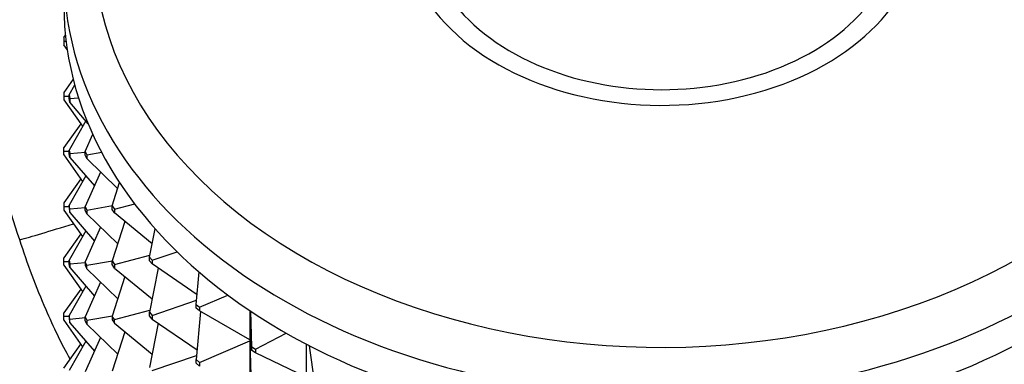
# Model space of a CAD drawing. Units: millimetres. Extents: x 0 to 1478, y 0 to 1758.
# Drawn here: x 251 to 289, y 1219 to 1232 of the extents above; entities that cross this region are included whole.
import ezdxf
from ezdxf import colors
from ezdxf.entities.mleader import LeaderData, LeaderLine
from ezdxf.math import Vec2, Vec3

# ---------------------------------------------------------------- set-up
doc = ezdxf.new("R2010")
doc.units = ezdxf.units.MM
doc.layers.add('DV7_Défaut', color=7, linetype='Continuous')
doc.layers.add('Défaut', color=7, linetype='Continuous')

# ---------------------------------------------------------------- blocks, each defined once
blk = doc.blocks.new('_DOT')
at = {"color": 0}
blk.add_line((0, 0), (-1, 0), dxfattribs=at)
at = {"color": 0, "const_width": 0.333}
blk.add_lwpolyline([(-0.1665, 0, 1), (0.1665, 0, 1)], format="xyb", close=True, dxfattribs=at)
blk = doc.blocks.new('SE6')
at = {"layer": 'DV7_Défaut', "color": 7, "linetype": 'Continuous'}
for p, q in [((252.563, 1231.616), (252.624, 1231.703)), ((252.563, 1231.616), (252.563, 1231.475)), ((252.563, 1231.475), (252.65, 1231.475)), ((252.563, 1231.475), (252.563, 1231.334)), ((252.695, 1231.146), (252.563, 1231.334)), ((252.927, 1230.009), (252.563, 1229.495)), ((252.764, 1229.401), (252.985, 1229.79)), ((252.563, 1229.495), (252.563, 1229.354)), ((252.563, 1229.354), (252.764, 1229.354)), ((252.563, 1229.354), (252.563, 1229.212)), ((252.563, 1229.212), (253.283, 1228.194)), ((252.764, 1229.401), (252.791, 1229.261)), ((252.764, 1229.26), (252.764, 1229.401)), ((252.791, 1229.12), (252.764, 1229.26)), ((252.791, 1229.261), (253.133, 1229.292)), ((252.791, 1229.261), (252.791, 1229.12)), ((253.5, 1228.294), (252.791, 1229.12)), ((253.213, 1228.293), (252.563, 1227.374)), ((253.404, 1228.407), (252.764, 1227.28)), ((253.389, 1227.226), (253.679, 1227.886)), ((252.563, 1227.232), (252.563, 1227.374)), ((252.563, 1227.232), (252.764, 1227.232)), ((252.563, 1227.091), (252.563, 1227.232)), ((252.563, 1227.091), (253.283, 1226.073)), ((252.764, 1227.28), (252.791, 1227.14)), ((252.764, 1227.139), (252.764, 1227.28)), ((252.791, 1226.998), (252.764, 1227.139)), ((252.791, 1227.14), (253.389, 1227.194)), ((252.791, 1227.14), (252.791, 1226.998)), ((252.791, 1226.998), (253.737, 1225.897)), ((253.389, 1227.226), (253.443, 1227.09)), ((253.389, 1227.085), (253.389, 1227.226)), ((253.443, 1226.948), (253.389, 1227.085)), ((253.443, 1227.09), (254.021, 1227.192)), ((253.443, 1227.09), (253.443, 1226.948)), ((254.636, 1225.79), (253.443, 1226.948)), ((253.213, 1226.172), (252.563, 1225.253)), ((253.404, 1226.285), (252.764, 1225.159)), ((253.973, 1226.434), (253.389, 1225.105)), ((254.427, 1225.131), (254.711, 1226.027)), ((252.563, 1225.253), (252.563, 1225.111)), ((252.563, 1225.111), (252.764, 1225.111)), ((252.563, 1225.111), (252.563, 1224.97)), ((252.791, 1225.019), (252.764, 1225.159)), ((252.764, 1225.159), (252.764, 1225.017)), ((252.791, 1225.019), (253.389, 1225.073)), ((253.389, 1225.105), (253.443, 1224.969)), ((253.389, 1224.963), (253.389, 1225.105)), ((253.443, 1224.969), (254.431, 1225.142)), ((254.427, 1225.131), (254.507, 1225.002)), ((254.427, 1224.99), (254.427, 1225.131)), ((254.507, 1225.002), (255.292, 1225.205)), ((252.563, 1224.97), (253.283, 1223.951)), ((252.764, 1225.017), (252.791, 1224.877)), ((252.791, 1224.877), (252.791, 1225.019)), ((252.791, 1224.877), (253.737, 1223.776)), ((253.443, 1224.827), (253.389, 1224.963)), ((253.443, 1224.969), (253.443, 1224.827)), ((253.443, 1224.827), (254.636, 1223.668)), ((254.507, 1224.86), (254.427, 1224.99)), ((254.507, 1225.002), (254.507, 1224.86)), ((255.962, 1223.672), (254.507, 1224.86)), ((253.973, 1224.313), (253.389, 1222.983)), ((254.909, 1224.532), (254.427, 1223.01)), ((253.213, 1224.05), (252.563, 1223.131)), ((253.404, 1224.164), (252.764, 1223.037)), ((255.859, 1223.156), (256.077, 1224.249)), ((254.507, 1222.88), (255.875, 1223.234)), ((255.859, 1223.156), (255.963, 1223.035)), ((255.859, 1223.015), (255.859, 1223.156)), ((255.963, 1223.035), (256.922, 1223.363)), ((252.563, 1222.99), (252.563, 1223.131)), ((252.563, 1222.99), (252.764, 1222.99)), ((252.563, 1222.848), (252.563, 1222.99)), ((252.563, 1222.848), (253.283, 1221.83)), ((252.764, 1223.037), (252.791, 1222.897)), ((252.764, 1222.896), (252.764, 1223.037)), ((252.791, 1222.756), (252.764, 1222.896)), ((252.791, 1222.897), (253.389, 1222.952)), ((252.791, 1222.897), (252.791, 1222.756)), ((252.791, 1222.756), (253.737, 1221.655)), ((253.443, 1222.847), (253.389, 1222.983)), ((253.389, 1222.983), (253.389, 1222.842)), ((253.389, 1222.842), (253.443, 1222.706)), ((253.443, 1222.847), (254.431, 1223.021)), ((253.443, 1222.706), (253.443, 1222.847)), ((254.427, 1223.01), (254.507, 1222.88)), ((254.427, 1222.868), (254.427, 1223.01)), ((254.507, 1222.739), (254.427, 1222.868)), ((254.507, 1222.88), (254.507, 1222.739)), ((255.963, 1222.894), (255.859, 1223.015)), ((255.963, 1223.035), (255.963, 1222.894)), ((257.69, 1221.708), (255.963, 1222.894)), ((253.443, 1222.706), (254.636, 1221.547)), ((254.909, 1222.41), (254.427, 1220.889)), ((254.507, 1222.739), (255.962, 1221.551)), ((256.198, 1222.732), (255.859, 1221.035)), ((257.659, 1221.337), (257.765, 1222.588)), ((253.404, 1222.043), (252.764, 1220.916)), ((253.973, 1222.191), (253.389, 1220.862)), ((253.213, 1221.929), (252.563, 1221.01)), ((257.785, 1221.227), (258.876, 1221.697)), ((255.963, 1220.914), (257.672, 1221.499)), ((257.659, 1221.337), (257.785, 1221.227)), ((257.659, 1221.196), (257.659, 1221.337)), ((252.563, 1220.868), (252.563, 1221.01)), ((252.764, 1220.868), (252.563, 1220.868)), ((252.563, 1220.727), (252.563, 1220.868)), ((252.791, 1220.776), (252.764, 1220.916)), ((252.764, 1220.916), (252.764, 1220.775)), ((253.389, 1220.862), (253.443, 1220.726)), ((253.389, 1220.721), (253.389, 1220.862)), ((253.443, 1220.726), (254.431, 1220.9)), ((254.507, 1220.759), (254.427, 1220.889)), ((254.427, 1220.889), (254.427, 1220.747)), ((254.507, 1220.759), (255.875, 1221.113)), ((255.859, 1221.035), (255.963, 1220.914)), ((255.859, 1220.893), (255.859, 1221.035)), ((255.963, 1220.772), (255.859, 1220.893)), ((255.963, 1220.914), (255.963, 1220.772)), ((257.785, 1221.086), (257.659, 1221.196)), ((257.816, 1221.068), (257.659, 1219.216)), ((257.785, 1221.227), (257.785, 1221.086)), ((259.725, 1219.97), (257.785, 1221.086)), ((259.725, 1221.096), (259.725, 1219.97)), ((259.791, 1219.708), (259.752, 1221.078)), ((252.563, 1220.727), (253.283, 1219.709)), ((252.764, 1220.775), (252.791, 1220.634)), ((252.791, 1220.776), (253.389, 1220.83)), ((252.791, 1220.634), (252.791, 1220.776)), ((252.791, 1220.634), (253.737, 1219.533)), ((253.443, 1220.584), (253.389, 1220.721)), ((253.443, 1220.726), (253.443, 1220.584)), ((253.443, 1220.584), (254.636, 1219.426)), ((254.427, 1220.747), (254.507, 1220.617)), ((254.507, 1220.617), (254.507, 1220.759)), ((254.507, 1220.617), (255.962, 1219.429)), ((256.198, 1220.611), (255.859, 1218.913)), ((255.963, 1220.772), (257.69, 1219.586)), ((254.909, 1220.289), (254.427, 1218.767)), ((259.937, 1219.612), (261.12, 1220.232)), ((252.563, 1218.889), (253.213, 1219.808)), ((253.404, 1219.921), (252.764, 1218.795)), ((253.973, 1220.07), (253.389, 1218.741)), ((257.785, 1219.106), (259.725, 1219.94)), ((259.724, 1219.97), (259.725, 1219.94)), ((259.724, 1219.97), (259.725, 1219.94)), ((259.725, 1219.97), (259.791, 1219.567)), ((259.725, 1219.94), (259.791, 1217.587)), ((259.725, 1219.94), (259.725, 1217.848)), ((261.886, 1219.814), (261.886, 1218.542)), ((262.218, 1218.3), (262.012, 1219.748)), ((255.963, 1218.792), (257.672, 1219.377)), ((259.791, 1219.708), (259.937, 1219.612)), ((259.791, 1219.567), (259.791, 1219.708)), ((259.937, 1219.47), (259.791, 1219.567)), ((259.937, 1219.612), (259.937, 1219.47)), ((261.886, 1218.542), (259.937, 1219.47)), ((257.659, 1219.216), (257.785, 1219.106)), ((257.659, 1219.074), (257.659, 1219.216)), ((257.785, 1218.964), (257.659, 1219.074)), ((257.785, 1219.106), (257.785, 1218.964))]:
    blk.add_line(p, q, dxfattribs=at)
blk.add_arc((162.691, 1195.191), 92.707, 17.99009, 20.51546, dxfattribs=at)
for centre, major_axis, ratio, start_param, end_param in [((275.563, 1235.125), (21.835, 0), 0.707107, 2.876094, 6.283185), ((275.563, 1236.071), (10, 0), 0.707107, 2.682854, 6.283185), ((275.563, 1236.071), (9.15, 0), 0.707107, 2.933566, 6.283185), ((275.563, 1234.091), (23, 0), 0.707107, 3.152864, 6.283185), ((275.563, 1232.889), (23, 0), 0.707107, 3.141593, 6.283185), ((256.145, 1225.568), (-5.71, -1.842), 0.017408, 0.385451, 0.968493)]:
    blk.add_ellipse(centre, major_axis=major_axis, ratio=ratio, start_param=start_param, end_param=end_param, dxfattribs=at)
for points, knots in [([(205.563, 1240.14), (208.189, 1240.098), (212.405, 1240.011), (219.002, 1239.382), (224.745, 1238.519), (229.821, 1237.501), (234.191, 1236.41), (237.653, 1235.449), (240.291, 1234.535), (242.096, 1233.503), (243.531, 1232.431), (245.137, 1230.902), (246.868, 1228.611), (248.156, 1225.267), (249.277, 1221.661), (250.408, 1217.645), (251.509, 1212.981), (252.216, 1209.192), (252.562, 1206.943), (252.62, 1206.551)], [0, 0, 0, 0, 0.106821, 0.20373, 0.290727, 0.367811, 0.43498, 0.492235, 0.52863, 0.559461, 0.584797, 0.608627, 0.658551, 0.711614, 0.767917, 0.827692, 0.898176, 0.982284, 1, 1, 1, 1]), ([(252.808, 1219.228), (252.479, 1219.824), (252.172, 1220.458), (251.694, 1221.56), (251.515, 1222.002), (251.176, 1222.903), (251.016, 1223.361), (250.865, 1223.823)], [0, 0, 0, 0, 0.440782, 0.440782, 0.720391, 0.720391, 1, 1, 1, 1])]:
    blk.add_open_spline(points, degree=3, knots=knots, dxfattribs=at)

msp = doc.modelspace()

# ---------------------------------------------------------------- block references
at = {"layer": 'Défaut'}
msp.add_blockref('SE6', (0, 0), dxfattribs=at)

# ---------------------------------------------------------------- leaders
at = {"layer": 'Défaut', "color": 7, "linetype": 'Continuous'}
ml = msp.add_multileader_mtext('Standard', dxfattribs=at)
ml.set_content('{\\pxsm0.9;\\fSolid Edge ISO|b1||i0||c0|p34;\\W1.;12/03/2018\\P}', color=256)
ml.set_leader_properties()
ml.set_arrow_properties(name='DOT')
ml.build(insert=Vec2(0, 0))
ml.multileader.update_dxf_attribs({"leader_type": 0, "dogleg_length": 0, "arrow_head_size": 12})
ctx = ml.context
ctx.base_point, ctx.char_height, ctx.arrow_head_size, ctx.landing_gap_size = Vec3(1390.407, 1750.708), 12, 12, 4.2
notes = []
notes.append((ctx, [(0, (0, 0, 0), (0, 0), (1, 0), 1, [])]))
ctx.mtext.insert = Vec3(1392.407, 1756.828)
for ctx, leaders in notes:
    for number, flags, end, landing, length, lines in leaders:
        leader = LeaderData()
        leader.index, (leader.has_last_leader_line, leader.has_dogleg_vector, leader.attachment_direction) = number, flags
        leader.last_leader_point, leader.dogleg_vector, leader.dogleg_length = Vec3(end), Vec3(landing), length
        for number, points, colour, breaks in lines:
            line = LeaderLine()
            line.index, line.vertices, line.color, line.breaks = number, Vec3.list(points), colors.encode_raw_color(colour), breaks
            leader.lines.append(line)
        ctx.leaders.append(leader)

doc.saveas('drawing.dxf')
